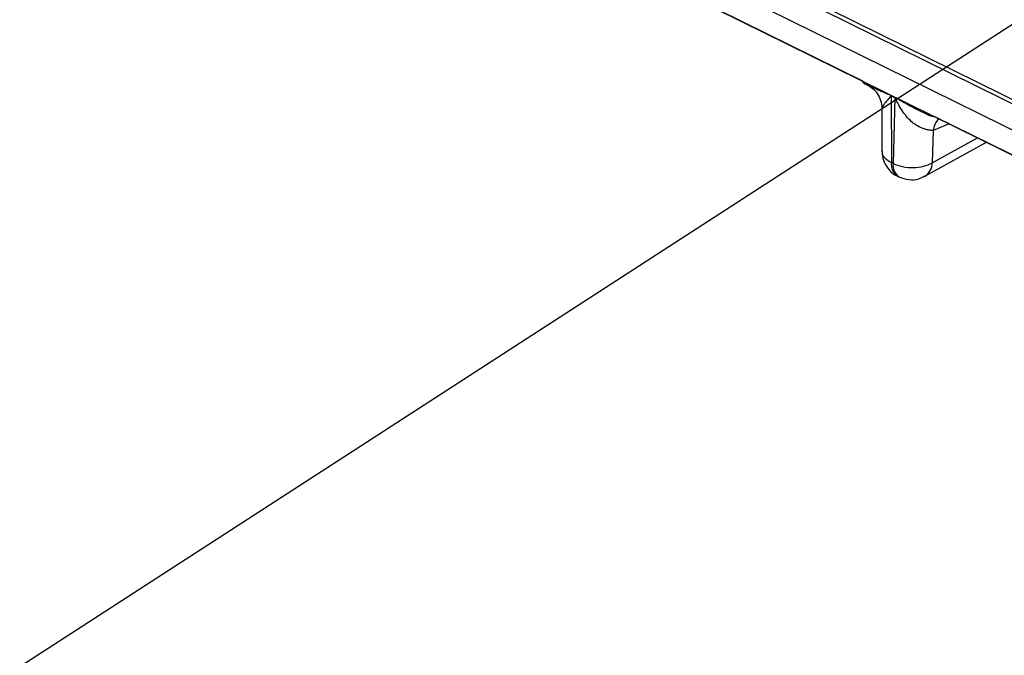
# Model space of a CAD drawing. Units: millimetres. Extents: x 17 to 584, y 10 to 410.
# Drawn here: x 506 to 512, y 205 to 209 of the extents above; entities that cross this region are included whole.
import ezdxf

# ---------------------------------------------------------------- set-up
doc = ezdxf.new("R2010")
doc.units = ezdxf.units.MM
doc.dimstyles.new('SLDDIMSTYLE2', dxfattribs={"dimtxt": 0.18, "dimasz": 0.9, "dimexe": 0, "dimexo": 0.0625, "dimgap": 0, "dimtad": 0, "dimtih": 1, "dimtoh": 1, "dimdec": 0, "dimrnd": 1e-09, "dimzin": 0, "dimdsep": 46, "dimtxsty": 'Standard', "dimblk1": 'DOT', "dimblk2": 'DOT', "dimsah": 1, "dimcen": 0.09, "dimadec": 0, "dimazin": 0, "dimtfac": 0.9, "dimtdec": 0, "dimtofl": 0, "dimtmove": 0, "dimatfit": 3, "dimldrblk": 'DOT', "dimfxl": 1, "dimfrac": 2, "dimtolj": 1, "dimtzin": 0, "dimarcsym": 0})

# ---------------------------------------------------------------- blocks, each defined once
blk = doc.blocks.new('_Dot')
at = {"color": 0, "linetype": 'ByBlock', "lineweight": -2}
blk.add_line((-0.5, 0), (-1, 0), dxfattribs=at)
at = {"color": 0, "linetype": 'ByBlock', "const_width": 0.5}
blk.add_lwpolyline([(-0.25, 0, 1), (0.25, 0, 1)], format="xyb", close=True, dxfattribs=at)

msp = doc.modelspace()

# ---------------------------------------------------------------- linework, layer by layer
at = {"color": 7, "linetype": 'Continuous', "lineweight": 25}
for p, q in [((468.5774, 229.8927), (531.8489, 198.6435)), ((476.5595, 226.248), (532.1605, 198.7872)), ((476.6237, 226.2413), (532.0898, 198.8471)), ((532.0935, 198.6674), (476.4926, 226.1282)), ((509.7117, 209.5791), (511.3495, 208.7698)), ((511.5147, 208.6855), (511.5364, 208.6748)), ((511.5364, 208.6727), (511.5147, 208.6834)), ((511.5147, 208.6834), (511.516, 208.2988)), ((511.5364, 208.6727), (511.5256, 208.294)), ((511.461, 208.6121), (511.4617, 208.3604)), ((511.7685, 208.5632), (513.4063, 207.7539)), ((511.7566, 208.4845), (511.7513, 208.2977)), ((511.7087, 208.2193), (512.0653, 208.4162)), ((511.5256, 208.294), (511.516, 208.2988)), ((511.5508, 208.2207), (511.5605, 208.2159))]:
    msp.add_line(p, q, dxfattribs=at)
at = {"color": 8, "linetype": 'Continuous', "lineweight": 25}
for p, q in [((511.8501, 208.5225), (511.7566, 208.4845)), ((511.7513, 208.2977), (512.0129, 208.4421))]:
    msp.add_line(p, q, dxfattribs=at)
at = {"color": 7, "linetype": 'Continuous', "lineweight": 25}
for centre in [(511.3468, 208.6855), (511.3684, 208.6748)]:
    msp.add_arc(centre, 0.1679, 359.2885, 359.9856, dxfattribs=at)
at = {"color": 8, "linetype": 'Continuous', "lineweight": 25}
for centre, radius, start, end in [((511.8795, 208.4658), 0.1243, 135.1951, 171.3295), ((511.5962, 208.2877), 0.081, 172.1337, 235.9329), ((511.6031, 208.2817), 0.0784, 170.9618, 237.1049), ((511.6614, 208.2958), 0.09, 301.7388, 1.1867)]:
    msp.add_arc(centre, radius, start, end, dxfattribs=at)
at = {"color": 7, "linetype": 'Continuous', "lineweight": 25}
for points, knots in [([(511.3495, 208.7698), (511.3492, 208.7692), (511.3472, 208.7637), (511.3561, 208.7565), (511.3718, 208.7494), (511.3765, 208.7473)], [0, 0, 0, 0, 0.12795, 0.735035, 1, 1, 1, 1]), ([(511.3765, 208.7473), (511.3837, 208.7422), (511.407, 208.7295), (511.4356, 208.698), (511.4566, 208.6578), (511.4595, 208.6274), (511.461, 208.6121)], [0, 0, 0, 0, 0.222665, 0.470074, 0.733419, 1, 1, 1, 1]), ([(511.7566, 208.4845), (511.753, 208.4844), (511.7458, 208.4843), (511.7338, 208.4856), (511.7209, 208.4882), (511.7071, 208.4921), (511.6863, 208.4997), (511.6598, 208.5128), (511.6289, 208.5359), (511.6026, 208.5648), (511.5776, 208.5982), (511.5589, 208.6294), (511.5479, 208.651), (511.5425, 208.662), (511.5399, 208.6669), (511.5381, 208.6707), (511.5368, 208.6723), (511.5364, 208.6727)], [0, 0, 0, 0, 0.0504621, 0.1018858, 0.1543284, 0.2078438, 0.2624828, 0.3899429, 0.499247, 0.6236453, 0.7493084, 0.8747002, 0.9462249, 0.9636481, 0.9821945, 0.9945022, 1, 1, 1, 1]), ([(511.4623, 208.3635), (511.4623, 208.358), (511.4621, 208.3364), (511.4733, 208.2975), (511.5027, 208.2541), (511.5317, 208.2263), (511.5508, 208.221), (511.5514, 208.2208)], [0, 0, 0, 0, 0.09315, 0.364754, 0.664826, 0.988397, 1, 1, 1, 1]), ([(511.5256, 208.294), (511.5571, 208.2779), (511.5996, 208.2689), (511.6832, 208.2702), (511.7236, 208.2806), (511.7513, 208.2977)], [0, 0, 0, 0, 0.5, 0.5, 1, 1, 1, 1]), ([(511.5605, 208.2159), (511.5791, 208.2093), (511.6155, 208.196), (511.669, 208.2), (511.697, 208.2152), (511.7082, 208.2213)], [0, 0, 0, 0, 0.3803942, 0.751216, 1, 1, 1, 1])]:
    msp.add_open_spline(points, degree=3, knots=knots, dxfattribs=at)
at = {"color": 8, "linetype": 'Continuous', "lineweight": 25}
for points, knots in [([(511.3765, 208.7473), (511.3946, 208.7386), (511.4253, 208.7237), (511.4715, 208.7041), (511.4974, 208.693), (511.5095, 208.6879), (511.5133, 208.6861), (511.5147, 208.6855)], [0, 0, 0, 0, 0.445059, 0.758046, 0.923039, 0.972518, 1, 1, 1, 1]), ([(511.5147, 208.6834), (511.5144, 208.6834), (511.5135, 208.6831), (511.5121, 208.6817), (511.5099, 208.6796), (511.5073, 208.6768), (511.5027, 208.6715), (511.4963, 208.6638), (511.4889, 208.6546), (511.4795, 208.6424), (511.4701, 208.6296), (511.4627, 208.6178), (511.4595, 208.611), (511.4629, 208.6098), (511.461, 208.6121)], [0, 0, 0, 0, 0.005122, 0.017164, 0.036297, 0.062554, 0.091159, 0.170229, 0.261256, 0.340486, 0.523559, 0.679952, 0.835647, 1, 1, 1, 1]), ([(511.5364, 208.6748), (511.5378, 208.674), (511.5656, 208.6592), (511.6215, 208.6272), (511.6922, 208.5889), (511.7475, 208.566), (511.7657, 208.5636), (511.7685, 208.5632)], [0, 0, 0, 0, 0.019767, 0.395931, 0.789346, 0.968207, 1, 1, 1, 1]), ([(511.4623, 208.3635), (511.4628, 208.3617), (511.4591, 208.3488), (511.4749, 208.324), (511.5023, 208.3072), (511.516, 208.2988)], [0, 0, 0, 0, 0.073195, 0.536597, 1, 1, 1, 1])]:
    msp.add_open_spline(points, degree=3, knots=knots, dxfattribs=at)

# ---------------------------------------------------------------- leaders
at = {"color": 7, "linetype": 'Continuous', "lineweight": 0}
msp.add_leader([(519.4201, 213.7588), (501.3442, 202.063)], dimstyle='SLDDIMSTYLE2', dxfattribs=at)

doc.saveas('drawing.dxf')
